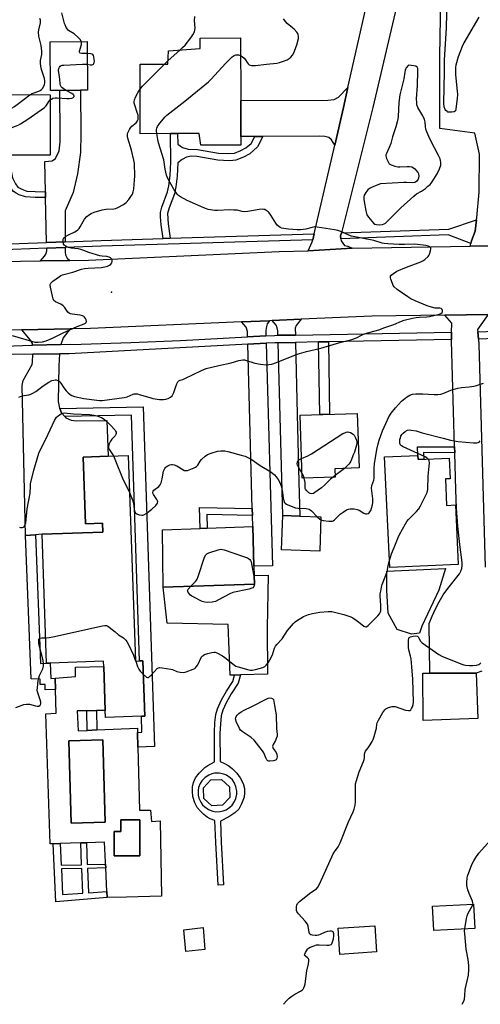
# Model space of a CAD drawing. Units: inches. Extents: x 1273761 to 1279761, y 493453 to 497453.
# Drawn here: x 1279043 to 1279278, y 493453 to 493956 of the extents above; entities that cross this region are included whole.
import ezdxf

# ---------------------------------------------------------------- set-up
doc = ezdxf.new("R2010")
doc.units = ezdxf.units.IN
doc.header["$MEASUREMENT"] = 0
for name, color, linetype in [('BLDG-Footprint', 5, 'Continuous'), ('CULTRL-Pad', 6, 'Continuous'), ('CULTRL-Swimming Pool in Ground', 4, 'Continuous'), ('ELEV-Spot Elevation', 7, 'Continuous'), ('TRANS-Driveway', 251, 'Continuous'), ('TRANS-Non Street Sidewalk', 7, 'Continuous'), ('TRANS-Parking Lot', 4, 'Continuous'), ('TRANS-Road', 130, 'Continuous'), ('TRANS-Street Sidewalk', 7, 'Continuous'), ('Undefined', 1, 'Continuous')]:
    doc.layers.add(name, color=color, linetype=linetype)

msp = doc.modelspace()

# ---------------------------------------------------------------- linework, layer by layer
at = {"layer": 'BLDG-Footprint'}
for points, elevation in [([(1279155.33, 493914.51), (1279155.39, 493896.14), (1279155.41, 493891.7), (1279134.86, 493891.62), (1279134.09, 493897.66), (1279123.09, 493897.62), (1279119.47, 493897.61), (1279104.04, 493897.55), (1279103.9, 493933.04), (1279118.08, 493933.13), (1279118.51, 493939.91), (1279134.56, 493940.98), (1279134.54, 493946.38), (1279155.21, 493946.45)], 327.4), ([(1279063.06, 493919.66), (1279058.24, 493919.62), (1279058.06, 493944.43), (1279076.85, 493944.57), (1279077.04, 493919.76), (1279073.56, 493919.74)], 323.74), ([(1279058.08, 493917.33), (1279057.99, 493886.53), (1279037.64, 493886.59), (1279034.65, 493886.6), (1279032.52, 493886.61), (1279032.48, 493876.29), (1279007.49, 493876.37), (1279007.62, 493917.49)], 322.9), ([(1279203.5, 493722.16), (1279186.72, 493721.58), (1279185.61, 493753.71), (1279214.76, 493754.71), (1279215.72, 493726.84), (1279203.35, 493726.41)], 358.75), ([(1279097.91, 493733.19), (1279101.53, 493628.16), (1279103.69, 493628.24), (1279105.32, 493628.29), (1279106.29, 493600.04), (1279104.62, 493599.98), (1279086.3, 493599.35), (1279086.18, 493602.94), (1279085.41, 493625.41), (1279085.31, 493628.05), (1279058.09, 493627.11), (1279056.24, 493627.05), (1279053.97, 493692.97), (1279084.98, 493694.03), (1279084.83, 493698.61), (1279076.15, 493698.31), (1279074.97, 493732.4), (1279087.64, 493732.83)], 331.89), ([(1279245.75, 493733.26), (1279245.85, 493731.13), (1279261.74, 493731.86), (1279262.22, 493721.32), (1279259.76, 493721.21), (1279260.38, 493707.71), (1279264.91, 493707.92), (1279266.3, 493677.54), (1279231.36, 493675.94), (1279228.76, 493732.48)], 368.74), ([(1279196.22, 493701.83), (1279195.65, 493684.39), (1279176.18, 493685.02), (1279176.75, 493702.46), (1279185.41, 493702.18)], 330.48), ([(1279162.37, 493667.48), (1279115.73, 493665.94), (1279115.43, 493695.27), (1279134.62, 493695.94), (1279138.2, 493696.06), (1279161.4, 493696.88), (1279162.07, 493676.57), (1279162.22, 493671.97)], 331.62), ([(1279276.4, 493598.82), (1279248.39, 493597.77), (1279248.19, 493622.07), (1279251.78, 493622.05), (1279275.53, 493621.93)], 335.1), ([(1279146.06, 493554.53), (1279140.58, 493554.32), (1279136.56, 493558.04), (1279136.34, 493563.52), (1279140.05, 493567.53), (1279145.52, 493567.75), (1279149.55, 493564.03), (1279149.77, 493558.55)], 333.6), ([(1279103.85, 493547.14), (1279103.75, 493528.72), (1279098.39, 493528.72), (1279090.78, 493528.72), (1279090.79, 493541.12), (1279094.09, 493541.12), (1279094.09, 493547.16)], 333.85), ([(1279274.73, 493491.63), (1279253.83, 493490.59), (1279253.21, 493503.02), (1279274.12, 493504.05)], 336.13), ([(1279224.61, 493479.6), (1279205.92, 493478.31), (1279204.99, 493491.68), (1279223.68, 493492.97)], 348.32)]:
    msp.add_lwpolyline(points, close=True, dxfattribs=dict(at, elevation=elevation))
at = {"layer": 'CULTRL-Pad'}
for points in [[(1279246.61, 493642.5), (1279242.44, 493641.94), (1279235.07, 493644.34), (1279230.55, 493652.72), (1279229.92, 493664.29), (1279229.91, 493674.11), (1279259.79, 493675.44), (1279256.44, 493664.43), (1279247.73, 493646.03)], [(1279152.2, 493621.02), (1279149.86, 493620.96), (1279148.93, 493646.8), (1279117.71, 493647.5), (1279115.73, 493665.94), (1279162.37, 493667.48), (1279162.22, 493671.97), (1279169.36, 493671.99), (1279168.74, 493645.16), (1279169.02, 493621.47), (1279155.11, 493621.1)], [(1279137.06, 493480.94), (1279127.27, 493479.85), (1279126.3, 493490.95), (1279136.09, 493492.04)]]:
    msp.add_lwpolyline(points, close=True, dxfattribs=at)
for points in [[(1279071.8, 493602.68, 0), (1279072.27, 493592.57, 0), (1279076.94, 493592.79, 0), (1279081.8, 493593.01, 0), (1279102.55, 493593.98, 0), (1279102.62, 493591.72, 0), (1279102.84, 493584.17, 0), (1279103.72, 493552.05, 0), (1279109.21, 493552.03, 0), (1279109.81, 493546.17, 0), (1279114.27, 493546.53, 0), (1279114.95, 493508.09, 0), (1279097.02, 493507.61, 0), (1279087.2, 493507.35, 0), (1279087.04, 493510.54, 0), (1279086.44, 493522.5, 0), (1279086.35, 493524.45, 0), (1279086.29, 493525.54, 0), (1279085.78, 493535.61, 0), (1279076.52, 493535.35, 0), (1279073.65, 493535.27, 0), (1279063.18, 493534.98, 0), (1279059.58, 493534.88, 0), (1279057.97, 493534.83, 0), (1279055.92, 493601.17, 0), (1279061.07, 493601.61, 0), (1279060.81, 493613.59, 0), (1279060.68, 493619.39, 0), (1279070.94, 493620.26, 0), (1279071.05, 493625.14, 0), (1279085.41, 493625.41, 0), (1279086.18, 493602.94, 0), (1279081.66, 493602.86, 0), (1279076.8, 493602.77, 0)], [(1279086.08, 493545.86, 0), (1279084.91, 493587.95, 0), (1279067.51, 493587.42, 0), (1279068.69, 493545.33, 0)], [(1279094.09, 493547.15, 0), (1279094.09, 493541.12, 0), (1279090.79, 493541.12, 0), (1279090.78, 493528.72, 0), (1279098.39, 493528.72, 0), (1279103.75, 493528.72, 0), (1279103.85, 493547.15, 0)]]:
    msp.add_polyline3d(points, close=True, dxfattribs=at)
at = {"layer": 'CULTRL-Swimming Pool in Ground'}
msp.add_lwpolyline([(1279086.08, 493545.86), (1279068.69, 493545.33), (1279067.51, 493587.42), (1279084.91, 493587.95)], close=True, dxfattribs=at)
at = {"layer": 'ELEV-Spot Elevation'}
msp.add_point((1279089.3, 493816.6, 326.7), dxfattribs=at)
at = {"layer": 'TRANS-Driveway'}
for points in [[(1279203.26, 493891.75), (1279201.58, 493894.36), (1279200.2, 493895.57), (1279198.23, 493896.12), (1279195.72, 493896.28), (1279166.53, 493896.18), (1279162.45, 493896.16), (1279155.39, 493896.14), (1279155.33, 493914.51), (1279199.79, 493914.67), (1279203.01, 493915.05), (1279205.2, 493916.21), (1279210.03, 493921.18), (1279207.68, 493910.84)], [(1279065.74, 493842.38), (1279056.2, 493842.02), (1279055.73, 493864.9), (1279055.66, 493867.88), (1279055.34, 493883.37), (1279059.04, 493883.75), (1279060.82, 493884.9), (1279062.71, 493888.75), (1279063.19, 493893.36), (1279063.23, 493896.64), (1279063.06, 493919.66), (1279073.56, 493919.74), (1279073.73, 493897.48), (1279073.52, 493887.91), (1279071.93, 493877.07), (1279069.8, 493867.44), (1279065.67, 493858.09)], [(1279068.16, 493832.84), (1279053.14, 493832.59), (1279055.23, 493835.03), (1279055.85, 493836.06), (1279056.29, 493837.75), (1279056.27, 493839.03), (1279065.75, 493839.39), (1279065.76, 493837.11), (1279065.94, 493835.73), (1279066.78, 493834)], [(1279168.2, 493794.29), (1279158.84, 493793.79), (1279158.76, 493796.52), (1279158.08, 493798.67), (1279155.76, 493801.43), (1279169.93, 493802.04), (1279168.78, 493800.47), (1279168.46, 493799.09), (1279168.12, 493797.02)], [(1279183.22, 493794.72), (1279174.32, 493794.56), (1279174.26, 493796.91), (1279173.83, 493798.43), (1279173.32, 493799.67), (1279171.39, 493802.11), (1279186.16, 493802.76), (1279183.66, 493799.6), (1279183.16, 493798.25)], [(1279063.57, 493789.88), (1279049.04, 493789.59), (1279049, 493790.38), (1279047.97, 493792.13), (1279043.62, 493797.42), (1279068.25, 493797.83), (1279064.68, 493793.23)], [(1279161.25, 493702.5), (1279161.16, 493706.08), (1279158.94, 493790.02), (1279168.31, 493790.53), (1279171.6, 493676.88), (1279162.07, 493676.57), (1279161.4, 493696.88)], [(1279174.42, 493790.79), (1279183.31, 493790.95), (1279184.09, 493754.23), (1279184.99, 493719.76), (1279185.4, 493702.18), (1279176.75, 493702.46)], [(1279062.93, 493757.18), (1279063.89, 493755.01), (1279065.45, 493753.11), (1279065.97, 493752.48), (1279068.7, 493751.19), (1279071.41, 493750.86), (1279087.01, 493750.98), (1279087.64, 493732.83), (1279074.97, 493732.4), (1279076.15, 493698.31), (1279084.82, 493698.61), (1279084.98, 493694.03), (1279053.97, 493692.97), (1279050.56, 493692.72), (1279045.49, 493692.36), (1279043.76, 493768.96), (1279044.24, 493771.45), (1279045.88, 493774.2), (1279048.81, 493779.7), (1279049.07, 493780.82), (1279049.12, 493784.88), (1279062.87, 493785.06), (1279062.39, 493778.9), (1279062.17, 493760.72), (1279062.83, 493757.41)]]:
    msp.add_lwpolyline(points, close=True, dxfattribs=at)
at = {"layer": 'TRANS-Non Street Sidewalk'}
for points in [[(1279162.45, 493896.16), (1279166.53, 493896.18), (1279163.78, 493890.83), (1279159.87, 493887.27), (1279156.68, 493885.48), (1279152.88, 493884.04), (1279151.25, 493883.78), (1279149.32, 493883.69), (1279143.62, 493884.03), (1279132.94, 493885.91), (1279130.01, 493886.02), (1279127.61, 493885.61), (1279125.48, 493884.29), (1279123.29, 493882.67), (1279122.92, 493875.91), (1279122.15, 493870.4), (1279121.43, 493866.89), (1279118.7, 493859.65), (1279118, 493856.72), (1279118.26, 493851.51), (1279119.33, 493844.14), (1279115.69, 493844.03), (1279114.68, 493850.99), (1279114.34, 493855.01), (1279114.36, 493857.23), (1279115.04, 493860.07), (1279117.91, 493867.77), (1279118.57, 493870.98), (1279119.31, 493876.22), (1279119.68, 493883.07), (1279119.47, 493897.61), (1279123.09, 493897.62), (1279123.16, 493892.2), (1279125.56, 493890.55), (1279128.41, 493889.59), (1279133.24, 493889.54), (1279143.94, 493887.66), (1279148.89, 493887.36), (1279152.08, 493887.66), (1279155.29, 493888.9), (1279157.95, 493890.37), (1279160.56, 493892.48)], [(1279055.66, 493867.88), (1279055.73, 493864.9), (1279050.34, 493864.98), (1279045.41, 493865.33), (1279042.26, 493866.35), (1279040.65, 493867.15), (1279039.39, 493867.99), (1279038.57, 493868.92), (1279037.79, 493870.17), (1279036.01, 493874.08), (1279035.53, 493875.69), (1279035.2, 493877.79), (1279034.65, 493886.6), (1279037.64, 493886.59), (1279038.11, 493878.48), (1279038.41, 493876.64), (1279038.91, 493875), (1279040.29, 493871.98), (1279041.51, 493870.31), (1279043.54, 493869.13), (1279046.14, 493868.26), (1279050.38, 493867.96)], [(1279195.07, 493791.16), (1279200.05, 493791.25), (1279200.58, 493754.23), (1279196.02, 493754.07), (1279195.6, 493754.07)], [(1279065.45, 493753.11), (1279063.89, 493755.01), (1279062.93, 493757.18), (1279105.51, 493757.96), (1279111.22, 493584.58), (1279102.84, 493584.17), (1279102.62, 493591.72), (1279104.88, 493591.83), (1279104.62, 493599.98), (1279106.29, 493600.04), (1279105.32, 493628.29), (1279103.68, 493628.24), (1279099.55, 493753.74)], [(1279264.42, 493737.6), (1279264.51, 493734.6), (1279248.66, 493734.64), (1279248.77, 493731.26), (1279245.85, 493731.13), (1279245.75, 493733.26), (1279245.71, 493733.26), (1279245.57, 493737.65)], [(1279161.16, 493706.08), (1279161.25, 493702.5), (1279138, 493703.01), (1279138.2, 493696.06), (1279134.62, 493695.94), (1279134.32, 493706.66)], [(1279045.49, 493692.36), (1279050.56, 493692.72), (1279053.04, 493626.95), (1279056.24, 493627.05), (1279058.09, 493627.11), (1279058.36, 493619.29), (1279060.68, 493619.39), (1279060.81, 493613.59), (1279055.52, 493613.45), (1279055.55, 493616.23), (1279052.97, 493616.14), (1279052.94, 493618.92), (1279048.28, 493619.04)], [(1279081.8, 493593.01), (1279076.94, 493592.79), (1279076.8, 493602.77), (1279081.66, 493602.86)]]:
    msp.add_lwpolyline(points, close=True, dxfattribs=at)
for points in [[(1279151.13, 493573.22, 0), (1279153.38, 493570.86, 0), (1279155.03, 493568.62, 0), (1279156.53, 493565.64, 0), (1279157.27, 493563.16, 0), (1279157.27, 493560.93, 0), (1279156.98, 493558.73, 0), (1279155.76, 493555.21, 0), (1279154.3, 493552.62, 0), (1279152.28, 493550.69, 0), (1279149.29, 493548.55, 0), (1279144.94, 493546.37, 0), (1279145.33, 493535.71, 0), (1279146.57, 493513.82, 0), (1279143.79, 493513.66, 0), (1279142.57, 493535.44, 0), (1279142.17, 493546.69, 0), (1279139.7, 493547.56, 0), (1279138.11, 493548.48, 0), (1279136.41, 493549.82, 0), (1279134.52, 493551.68, 0), (1279133.1, 493553.43, 0), (1279131.91, 493555.8, 0), (1279130.86, 493559.06, 0), (1279130.61, 493561.51, 0), (1279130.69, 493563.97, 0), (1279131.22, 493566.13, 0), (1279132.22, 493568.56, 0), (1279134.01, 493570.96, 0), (1279137.07, 493573.87, 0), (1279138.49, 493574.8, 0), (1279142, 493576.65, 0), (1279141.94, 493591.72, 0), (1279142.17, 493596.8, 0), (1279142.67, 493600.92, 0), (1279143.43, 493603.86, 0), (1279145.43, 493608.32, 0), (1279147.97, 493612.84, 0), (1279151.28, 493617.71, 0), (1279152.2, 493621.02, 0), (1279155.11, 493621.1, 0), (1279153.95, 493616.96, 0), (1279150.37, 493611.43, 0), (1279147.86, 493606.88, 0), (1279146.16, 493603.1, 0), (1279145.4, 493600.16, 0), (1279144.9, 493596.03, 0), (1279144.71, 493591.31, 0), (1279144.78, 493576.84, 0), (1279147.03, 493575.93, 0), (1279149.24, 493574.6, 0)], [(1279141.01, 493551.52, 0), (1279142.54, 493551.26, 0), (1279144.87, 493551.33, 0), (1279146.38, 493551.67, 0), (1279147.83, 493552.25, 0), (1279149.78, 493553.52, 0), (1279150.89, 493554.61, 0), (1279152.2, 493556.53, 0), (1279152.81, 493557.95, 0), (1279153.29, 493560.23, 0), (1279153.31, 493561.78, 0), (1279152.88, 493564.07, 0), (1279151.93, 493566.2, 0), (1279151.03, 493567.46, 0), (1279149.95, 493568.58, 0), (1279148.03, 493569.89, 0), (1279146.6, 493570.5, 0), (1279144.32, 493570.98, 0), (1279142, 493570.92, 0), (1279140.48, 493570.57, 0), (1279139.04, 493569.99, 0), (1279137.09, 493568.72, 0), (1279135.49, 493567.03, 0), (1279134.67, 493565.72, 0), (1279133.83, 493563.54, 0), (1279133.57, 493562.01, 0), (1279133.64, 493559.68, 0), (1279133.98, 493558.17, 0), (1279134.93, 493556.04, 0), (1279135.83, 493554.78, 0), (1279136.92, 493553.67, 0), (1279138.84, 493552.35, 0)], [(1279076.52, 493535.35, 0), (1279076.96, 493524.24, 0), (1279086.35, 493524.45, 0), (1279086.44, 493522.5, 0), (1279077.04, 493522.29, 0), (1279077.53, 493509.89, 0), (1279087.04, 493510.54, 0), (1279087.2, 493507.35, 0), (1279060.9, 493505.15, 0), (1279059.58, 493534.88, 0), (1279063.18, 493534.98, 0), (1279063.67, 493523.94, 0), (1279074.09, 493524.17, 0), (1279073.65, 493535.27, 0)], [(1279063.76, 493521.98, 0), (1279064.33, 493508.99, 0), (1279074.67, 493509.69, 0), (1279074.17, 493522.22, 0)]]:
    msp.add_polyline3d(points, close=True, dxfattribs=at)
at = {"layer": 'TRANS-Parking Lot'}
msp.add_polyline3d([(1279313.31, 493840.86, 0), (1279272.38, 493840.13, 0), (1279272.72, 493841.46, 0), (1279273.05, 493842.79, 0), (1279274.93, 493847.69, 0), (1279275.72, 493853.53, 0), (1279275.88, 493854.69, 0), (1279277.08, 493867.76, 0), (1279277.12, 493887.14, 0), (1279274.82, 493897.88, 0), (1279256.85, 493900.26, 0), (1279256.94, 493937.15, 0), (1279258.05, 494005.55, 0)], dxfattribs=at)
at = {"layer": 'TRANS-Road'}
for points in [[(1279251.61, 494034.25), (1279222.66, 493910.96), (1279206.67, 493846.86), (1279206.29, 493845.32), (1279206.45, 493843.87), (1279206.55, 493842.9), (1279208.26, 493840.5), (1279209.96, 493840.03), (1279212.14, 493839.08), (1279189.67, 493837.68), (1279191.81, 493842.3), (1279192.05, 493843.35), (1279192.75, 493846.36), (1279203.26, 493891.75), (1279207.68, 493910.84), (1279210.03, 493921.18), (1279219.9, 493964.61)], [(1279278.33, 493623.09), (1279275.53, 493621.93), (1279251.78, 493622.05), (1279251.52, 493647.42), (1279252.99, 493651.2), (1279254.68, 493654.89), (1279256.57, 493658.48), (1279258.67, 493661.96), (1279260.96, 493665.31), (1279266.99, 493672.77), (1279267.68, 493674.09), (1279268.15, 493675.5), (1279268.37, 493676.96), (1279268.35, 493678.45), (1279267.13, 493687.72), (1279266.18, 493697.01), (1279265.47, 493706.33), (1279265.03, 493715.67), (1279264.51, 493734.6), (1279264.42, 493737.6), (1279262.82, 493791.78), (1279262.83, 493792.38), (1279262.89, 493796.15), (1279262.97, 493800.85), (1279259.54, 493804.91), (1279281.56, 493805.24), (1279276.21, 493797.58), (1279276.3, 493796.4), (1279276.6, 493792.65), (1279276.8, 493789.99), (1279280.08, 493676.13)]]:
    msp.add_lwpolyline(points, dxfattribs=at)
for points in [[(1279022.28, 493832.08, 0), (1279053.14, 493832.59, 0), (1279068.16, 493832.84, 0), (1279077.53, 493832.99, 0), (1279174.93, 493837.32, 0), (1279189.67, 493837.68, 0), (1279212.14, 493839.08, 0), (1279272.38, 493840.13, 0), (1279313.31, 493840.86, 0)], [(1279281.56, 493805.24, 0), (1279259.54, 493804.91, 0), (1279222.15, 493804.34, 0), (1279186.16, 493802.76, 0), (1279171.39, 493802.11, 0), (1279169.93, 493802.04, 0), (1279155.76, 493801.43, 0), (1279078.6, 493798, 0), (1279068.25, 493797.83, 0), (1279043.62, 493797.42, 0), (1279023.58, 493797.09, 0)]]:
    msp.add_polyline3d(points, dxfattribs=at)
at = {"layer": 'TRANS-Street Sidewalk'}
for points in [[(1279272.72, 493841.46), (1279261.14, 493845.83), (1279206.45, 493843.87), (1279206.29, 493845.32), (1279206.67, 493846.86), (1279261.45, 493848.82), (1279275.72, 493853.53), (1279274.93, 493847.69), (1279273.05, 493842.79)], [(1279385.34, 493803.14), (1279386.35, 493802.26), (1279387.87, 493800.83), (1279389.21, 493799.23), (1279390.4, 493797.51), (1279391.39, 493795.67), (1279391.61, 493795.23), (1279377.82, 493795.86), (1279353.84, 493795.62), (1279276.6, 493792.65), (1279276.3, 493796.4), (1279337.66, 493798.76), (1279336.36, 493806.45), (1279352.6, 493807.1), (1279352.48, 493799.4), (1279370.03, 493799.61)]]:
    msp.add_lwpolyline(points, close=True, dxfattribs=at)
for points in [[(1278995.36, 493839.72), (1279056.2, 493842.02), (1279065.74, 493842.38), (1279084.15, 493843.07), (1279115.69, 493844.03), (1279119.33, 493844.14), (1279192.75, 493846.36), (1279192.05, 493843.35), (1279084.25, 493840.09), (1279065.75, 493839.39), (1279056.27, 493839.03), (1278995.49, 493836.74)], [(1279006.75, 493788.08), (1279048.6, 493789.58), (1279049.04, 493789.59), (1279063.57, 493789.88), (1279073.92, 493790.08), (1279099.24, 493790.87), (1279124.55, 493791.95), (1279158.84, 493793.79), (1279168.2, 493794.29), (1279172.51, 493794.52), (1279174.32, 493794.56), (1279183.22, 493794.72), (1279262.89, 493796.15), (1279262.83, 493792.38), (1279200.05, 493791.25), (1279195.07, 493791.16), (1279183.31, 493790.95), (1279174.42, 493790.79), (1279172.64, 493790.76), (1279168.31, 493790.53), (1279158.94, 493790.02), (1279067.75, 493785.13), (1279062.87, 493785.06), (1279049.12, 493784.88), (1279006.87, 493784.32)]]:
    msp.add_lwpolyline(points, dxfattribs=at)
at = {"layer": 'Undefined'}
for p, q in [((1279118.19, 493934.88, 326), (1279124.26, 493940.29, 326)), ((1279116.37, 493933.12, 326), (1279118.19, 493934.88, 326)), ((1279208.27, 493726.58, 330), (1279203.47, 493722.93, 330)), ((1279203.47, 493722.93, 330), (1279202.42, 493722.12, 330)), ((1279101.51, 493628.72, 332), (1279101.71, 493628.17, 332))]:
    msp.add_line(p, q, dxfattribs=at)
for points, elevation in [([(1279276.81, 493957.02), (1279269.1, 493944), (1279268.27, 493942.11), (1279266.23, 493936.86), (1279265.15, 493932.62), (1279264.99, 493931.5), (1279264.9, 493930.12), (1279264.94, 493927.57), (1279265.79, 493919.29), (1279265.9, 493917.52), (1279265.75, 493915.47), (1279265.17, 493910.18), (1279264.85, 493909.19), (1279264.71, 493909), (1279264.31, 493908.76), (1279262.97, 493908.5), (1279261.54, 493908.49), (1279261.01, 493908.61), (1279260.6, 493908.84), (1279260.06, 493909.32), (1279259.62, 493909.95), (1279259.19, 493911.23), (1279259.02, 493913.1), (1279259.28, 493929.1), (1279259.31, 493935.14), (1279260.31, 493951.67), (1279260.65, 493966.58)], 330), ([(1279047.7, 493917.36), (1279048.91, 493918.06), (1279052.23, 493919.23), (1279052.97, 493919.59), (1279053.62, 493920.04), (1279054.15, 493920.65), (1279054.84, 493921.84), (1279055.14, 493922.61), (1279055.28, 493923.43), (1279055.31, 493924.56), (1279055.17, 493925.68), (1279053.6, 493930.33), (1279053.24, 493932.08), (1279053.05, 493933.55), (1279053.13, 493934.97), (1279053.74, 493938.03), (1279053.79, 493939.68), (1279053.48, 493942.55), (1279052.32, 493947.41), (1279052.07, 493949.45), (1279052.19, 493950.57), (1279053.08, 493954.18), (1279053.17, 493955.03), (1279053.11, 493955.57), (1279052.84, 493956.32)], 322), ([(1279073.91, 493944.55), (1279073.49, 493945.47), (1279072.29, 493946.75), (1279070.26, 493948.5), (1279067.44, 493950.31), (1279066.87, 493950.89), (1279066.28, 493951.82), (1279065.68, 493953.08), (1279065.39, 493953.87), (1279064.04, 493959.34)], 324), ([(1279124.26, 493940.29), (1279125.57, 493941.49), (1279126.89, 493942.84), (1279129.76, 493946.43), (1279130.89, 493948.11), (1279131.65, 493949.63), (1279131.95, 493950.41), (1279132.11, 493951.48), (1279131.73, 493955.39), (1279131.8, 493957.42)], 326), ([(1279155.24, 493937.48), (1279156.08, 493936.98), (1279157.08, 493936.08), (1279157.67, 493935.3), (1279158.54, 493933.83), (1279159.05, 493933.22), (1279159.68, 493932.76), (1279160.74, 493932.42), (1279161.88, 493932.29), (1279162.77, 493932.33), (1279168.4, 493933.12), (1279173.66, 493933.62), (1279175.1, 493933.92), (1279177.07, 493934.59), (1279179, 493935.34), (1279180.01, 493935.93), (1279180.9, 493936.69), (1279181.65, 493937.58), (1279182.34, 493938.86), (1279183.29, 493940.99), (1279183.94, 493942.95), (1279184.74, 493946.11), (1279184.8, 493947.2), (1279184.63, 493948.21), (1279184.46, 493948.68), (1279184.01, 493949.38), (1279182.65, 493950.87), (1279181.81, 493951.67), (1279179.09, 493953.85), (1279178.26, 493954.64), (1279177.07, 493956.18)], 328), ([(1279076.9, 493938.48), (1279074.17, 493938.52), (1279073.44, 493938.65), (1279073.13, 493938.85), (1279073.03, 493939.22), (1279073.09, 493939.7), (1279074.02, 493943.1), (1279074.05, 493943.66), (1279073.91, 493944.55)], 324), ([(1279076.94, 493932.98), (1279078.43, 493932.71), (1279079.25, 493932.75), (1279079.75, 493932.89), (1279080.15, 493933.13), (1279080.39, 493933.48), (1279080.53, 493933.91), (1279080.61, 493934.67), (1279080.57, 493935.5), (1279080.38, 493936.82), (1279080.15, 493937.53), (1279079.78, 493938.03), (1279079.45, 493938.24), (1279078.86, 493938.4), (1279076.9, 493938.48)], 324), ([(1279112.51, 493897.58), (1279112.37, 493898.83), (1279112.38, 493899.66), (1279112.52, 493900.43), (1279112.83, 493901.18), (1279114.06, 493902.85), (1279116.74, 493906.09), (1279117.57, 493906.94), (1279126.81, 493914.09), (1279138.87, 493923.97), (1279140.13, 493925.24), (1279147.76, 493933.58), (1279150.95, 493936.8), (1279152.02, 493937.5), (1279152.75, 493937.74), (1279154.11, 493937.75), (1279155.24, 493937.48)], 328), ([(1279066.21, 493919.68), (1279064.72, 493920.58), (1279064.03, 493921.09), (1279063.64, 493921.49), (1279063.28, 493922.22), (1279063.12, 493923.03), (1279063.02, 493925.36), (1279062.35, 493929.91), (1279062.42, 493930.89), (1279062.79, 493931.6), (1279063.16, 493932), (1279063.6, 493932.31), (1279064.13, 493932.49), (1279064.99, 493932.62), (1279074.57, 493933.12), (1279076.06, 493933.11), (1279076.94, 493932.98)], 324), ([(1279103.95, 493920.28), (1279105.22, 493921.77), (1279116.37, 493933.12)], 326), ([(1279007.56, 493899.2), (1279008.26, 493900.46), (1279009.52, 493903.17), (1279009.94, 493903.75), (1279010.52, 493904.19), (1279011.31, 493904.43), (1279012.16, 493904.58), (1279017.94, 493905.25), (1279019.37, 493905.49), (1279035.15, 493909.48), (1279036.86, 493909.97), (1279038.62, 493910.75), (1279039.84, 493911.49), (1279044.8, 493915.12), (1279047.7, 493917.36)], 322), ([(1279038.62, 493794.5), (1279048.53, 493791.54), (1279050.16, 493791.14), (1279051.04, 493791.02), (1279051.88, 493791.01), (1279054.11, 493791.24), (1279055.94, 493791.78), (1279059.19, 493793.18), (1279064.76, 493795.87), (1279071.75, 493799.06), (1279075.47, 493800.38), (1279076.09, 493800.75), (1279076.39, 493801.06), (1279076.48, 493801.24), (1279076.53, 493801.67), (1279076.37, 493802.39), (1279076.06, 493803.13), (1279075.64, 493803.81), (1279075.25, 493804.18), (1279074.5, 493804.59), (1279073.37, 493804.94), (1279069.26, 493805.42), (1279068.42, 493805.6), (1279067.93, 493805.79), (1279067.15, 493806.39), (1279065.43, 493808.91), (1279064.67, 493809.67), (1279063.5, 493810.43), (1279060.84, 493811.74), (1279059.98, 493812.41), (1279059.6, 493813.14), (1279059.23, 493814.55), (1279058.2, 493819.23), (1279058.08, 493820.07), (1279058.1, 493820.6), (1279058.42, 493821.27), (1279059.44, 493822.2), (1279062.75, 493824.62), (1279063.5, 493825.06), (1279064.3, 493825.38), (1279069.65, 493826.89), (1279074.01, 493828.35), (1279075.63, 493828.74), (1279077.37, 493828.94), (1279084.22, 493829.27), (1279085.97, 493829.52), (1279087.34, 493829.94), (1279088.38, 493830.39), (1279089.02, 493830.91), (1279089.48, 493831.57), (1279089.67, 493832.34), (1279089.63, 493832.88), (1279089.47, 493833.39), (1279089.18, 493833.83), (1279088.79, 493834.19), (1279088.09, 493834.56), (1279087.04, 493834.75), (1279084.6, 493834.95), (1279083.45, 493835.19), (1279077.79, 493836.81), (1279074.67, 493838.1), (1279073.62, 493838.47), (1279072.5, 493838.67), (1279068.71, 493839.1), (1279067.4, 493839.48), (1279066.13, 493840.01), (1279065.26, 493840.56), (1279064.87, 493841.2), (1279064.68, 493842.31), (1279064.7, 493843.71), (1279064.99, 493844.42), (1279065.8, 493845.11), (1279067.07, 493845.79), (1279070.67, 493847.36), (1279071.5, 493847.88), (1279072.11, 493848.4), (1279072.82, 493849.19), (1279073.3, 493849.89), (1279074.84, 493852.74), (1279075.55, 493853.87), (1279076.71, 493855.21), (1279077.59, 493855.96), (1279079.05, 493856.77), (1279080.59, 493857.46), (1279084.54, 493858.63), (1279086.56, 493859.02), (1279090.52, 493859.17), (1279091.5, 493859.4), (1279092.58, 493859.86), (1279095.48, 493861.35), (1279096.86, 493862.39), (1279098.12, 493863.91), (1279099.27, 493865.54), (1279100, 493866.74), (1279100.42, 493867.81), (1279100.76, 493869.21), (1279101.16, 493873.98), (1279101.2, 493875.77), (1279101.01, 493882.33), (1279100.76, 493884.06), (1279099.61, 493889.16), (1279097.67, 493895.21), (1279097.54, 493896.03), (1279097.52, 493897.1), (1279097.6, 493897.62), (1279097.86, 493898.4), (1279098.48, 493899.65), (1279099.06, 493900.6), (1279099.79, 493901.41), (1279101.92, 493903.14), (1279102.61, 493904.08), (1279102.92, 493904.86), (1279103.04, 493905.92), (1279102.94, 493907.02), (1279102.5, 493908.44), (1279101.18, 493912.09), (1279100.95, 493913.14), (1279100.93, 493913.89), (1279101.11, 493914.85), (1279101.63, 493916.15), (1279102.91, 493918.69), (1279103.95, 493920.28)], 326), ([(1279058.07, 493914.8), (1279058.7, 493915.24), (1279059.43, 493915.61), (1279060.53, 493915.92), (1279061.67, 493915.94), (1279066.61, 493915.53), (1279067.77, 493915.5), (1279069.14, 493915.67), (1279069.62, 493915.89), (1279070.01, 493916.18), (1279070.23, 493916.54), (1279070.25, 493916.74), (1279070.12, 493917.16), (1279069.81, 493917.54), (1279069.14, 493918.01), (1279066.21, 493919.68)], 324), ([(1279012.68, 493876.35), (1279013.36, 493877.2), (1279014.7, 493878.61), (1279015.12, 493879.27), (1279015.31, 493880.14), (1279015.35, 493883.16), (1279015.46, 493883.68), (1279015.84, 493884.42), (1279017.79, 493886.96), (1279019.62, 493889.66), (1279020.33, 493890.59), (1279023.16, 493893.5), (1279024.64, 493894.88), (1279025.34, 493895.37), (1279026.13, 493895.75), (1279040.44, 493901.34), (1279041.73, 493901.92), (1279042.97, 493902.6), (1279046.64, 493904.93), (1279055.13, 493910.95), (1279055.95, 493911.78), (1279057.36, 493914.04), (1279058.07, 493914.8)], 324), ([(1279042.09, 493762.9), (1279042.85, 493763.27), (1279044.75, 493763.82), (1279047.21, 493764.21), (1279048.26, 493764.57), (1279049.28, 493765.02), (1279050.74, 493765.91), (1279054.43, 493768.78), (1279057.36, 493770.64), (1279058.88, 493771.41), (1279059.91, 493771.72), (1279060.68, 493771.84), (1279061.18, 493771.82), (1279061.92, 493771.57), (1279062.6, 493771.15), (1279063.01, 493770.8), (1279063.51, 493770.16), (1279064.99, 493767.78), (1279066.2, 493766.17), (1279067.16, 493765.15), (1279068.24, 493764.33), (1279069.17, 493763.78), (1279070.39, 493763.31), (1279075.27, 493762.3), (1279081.8, 493761.36), (1279083.15, 493761.29), (1279084.52, 493761.35), (1279092.12, 493762.24), (1279095.87, 493762.84), (1279097.29, 493763.2), (1279100.46, 493764.48), (1279101, 493764.61), (1279101.79, 493764.68), (1279102.61, 493764.6), (1279103.46, 493764.39), (1279108.84, 493762.74), (1279110.53, 493762.31), (1279113.88, 493761.77), (1279115.94, 493761.79), (1279117.12, 493761.94), (1279118.21, 493762.3), (1279119.48, 493762.98), (1279120.3, 493763.7), (1279120.72, 493764.37), (1279121.18, 493765.35), (1279121.98, 493767.85), (1279122.74, 493769.73), (1279123.26, 493770.72), (1279123.75, 493771.25), (1279124.38, 493771.58), (1279125.68, 493772.01), (1279126.76, 493772.47), (1279135.28, 493776.58), (1279137.7, 493777.53), (1279144.12, 493779.21), (1279150.4, 493780.43), (1279154.3, 493781.73), (1279156.31, 493782.02), (1279157.18, 493782.01), (1279157.75, 493781.91), (1279162.52, 493780.33), (1279165.36, 493779.83), (1279168.24, 493779.51), (1279169.7, 493779.6), (1279171.14, 493779.85), (1279173.56, 493780.63), (1279183.33, 493784.59), (1279185.24, 493785.24), (1279188.87, 493786.28), (1279196.11, 493788.01), (1279205.83, 493790.87), (1279212.08, 493792.38), (1279214.45, 493793.34), (1279216.88, 493794.65), (1279217.95, 493795.1), (1279221.35, 493796.21), (1279225.73, 493797.42), (1279228.9, 493798.59), (1279233.46, 493800.12), (1279237.39, 493801.8), (1279238.75, 493802.28), (1279243.05, 493803.38), (1279244.76, 493803.72), (1279246.46, 493803.88), (1279250.23, 493803.94), (1279251.59, 493804.12), (1279256.73, 493805.35), (1279257.51, 493805.68), (1279258.05, 493806.18), (1279258.25, 493806.59), (1279258.22, 493807.3), (1279258.04, 493807.76), (1279257.6, 493808.19), (1279257, 493808.35), (1279255.44, 493808.38), (1279254.58, 493808.49), (1279252.62, 493808.96), (1279250.4, 493809.6), (1279244.29, 493812.1), (1279242.08, 493813.26), (1279240.62, 493814.15), (1279235.16, 493818.01), (1279233.64, 493819.31), (1279233.17, 493820), (1279232.71, 493821.04), (1279231.92, 493823.21), (1279231.72, 493823.99), (1279231.74, 493824.71), (1279232.16, 493825.31), (1279233.28, 493826.17), (1279235.04, 493827.27), (1279239.87, 493829.4), (1279247.28, 493832.1), (1279248.31, 493832.62), (1279249.23, 493833.29), (1279250.93, 493834.81), (1279251.27, 493835.25), (1279251.65, 493836.03), (1279252.17, 493837.72), (1279252.34, 493838.81), (1279252.27, 493839.28), (1279251.81, 493839.82), (1279251.1, 493840.12), (1279249.71, 493840.41), (1279244.21, 493841.07), (1279238.85, 493840.98), (1279236.19, 493841.01), (1279230.39, 493841.22), (1279228.44, 493841.39), (1279227.53, 493841.61), (1279223.16, 493842.95), (1279211.89, 493845.17), (1279210.43, 493845.67), (1279206.46, 493847.54), (1279204.84, 493848.12), (1279203.11, 493848.45), (1279194.34, 493849.83), (1279193.18, 493849.91), (1279192.39, 493849.83), (1279191.09, 493849.54), (1279188.56, 493848.76), (1279185.78, 493848.48), (1279184.04, 493848.49), (1279179.62, 493848.75), (1279177.33, 493849.06), (1279176.25, 493849.34), (1279175.48, 493849.67), (1279174.76, 493850.13), (1279174.1, 493850.68), (1279173.2, 493851.82), (1279170.73, 493855.91), (1279169.87, 493857.11), (1279169.25, 493857.69), (1279168.32, 493858.36), (1279167.59, 493858.75), (1279167.06, 493858.91), (1279166.2, 493858.96), (1279164.75, 493858.86), (1279158.88, 493857.8), (1279157.13, 493857.63), (1279155.99, 493857.8), (1279153.56, 493858.4), (1279151.85, 493858.57), (1279149.52, 493858.58), (1279143.6, 493858.27), (1279142.13, 493858.32), (1279138.65, 493858.9), (1279137.8, 493859.13), (1279136.43, 493859.66), (1279127.96, 493863.38), (1279124.6, 493865.27), (1279123.61, 493865.92), (1279122.98, 493866.49), (1279122.46, 493867.14), (1279121.38, 493868.79), (1279118.35, 493874.25), (1279117.69, 493875.55), (1279117.38, 493876.36), (1279116.77, 493879.47), (1279116.14, 493884.17), (1279113.34, 493892.92), (1279112.97, 493894.58), (1279112.51, 493897.58)], 328), ([(1279196.17, 493700.35), (1279197.31, 493700.05), (1279200.26, 493699.63), (1279201.12, 493699.56), (1279201.94, 493699.66), (1279202.42, 493699.89), (1279203.11, 493700.4), (1279206.14, 493703.2), (1279207.51, 493704.31), (1279209.21, 493705.43), (1279210.25, 493705.84), (1279211.09, 493705.92), (1279213.12, 493705.89), (1279214.81, 493705.65), (1279215.78, 493705.21), (1279218.17, 493703.74), (1279219.17, 493703.33), (1279219.66, 493703.33), (1279220.35, 493703.61), (1279220.78, 493703.91), (1279221.28, 493704.47), (1279221.64, 493705.1), (1279222.05, 493706.22), (1279222.51, 493707.97), (1279222.71, 493709.15), (1279222.66, 493711.13), (1279222.06, 493716.57), (1279222.25, 493717.89), (1279223.16, 493720.57), (1279223.38, 493721.64), (1279223.38, 493726.61), (1279223.52, 493728.95), (1279224.75, 493736.27), (1279225.39, 493739.19), (1279225.93, 493741.09), (1279227.67, 493745.74), (1279230.14, 493751.44), (1279230.91, 493752.99), (1279232.07, 493754.84), (1279234.31, 493757.6), (1279237.34, 493760.9), (1279239.84, 493762.93), (1279241.54, 493764.05), (1279243.02, 493764.54), (1279244.71, 493764.72), (1279248.23, 493764.7), (1279254.04, 493764.37), (1279255.98, 493764.41), (1279257.36, 493764.53), (1279258.92, 493764.99), (1279262.55, 493766.6), (1279266.19, 493767.56), (1279267.9, 493767.88), (1279271.95, 493768.24), (1279274.21, 493768.61), (1279275.6, 493768.94), (1279279.16, 493770.05)], 330), ([(1279042.48, 493696.62), (1279042.92, 493696.42), (1279043.68, 493696.36), (1279044.4, 493696.57), (1279044.77, 493696.91), (1279045.2, 493697.6), (1279045.57, 493698.66), (1279046.26, 493705.95), (1279047.83, 493713.87), (1279047.93, 493717.53), (1279048.05, 493718.7), (1279049.73, 493725.64), (1279052.26, 493734.36), (1279053.06, 493736.26), (1279055.84, 493741.56), (1279060.23, 493751), (1279061.27, 493752.7), (1279062.06, 493753.5), (1279063.79, 493754.55), (1279064.58, 493754.84), (1279065.12, 493754.9), (1279069.98, 493754.52), (1279078.26, 493754.04), (1279080.51, 493753.8), (1279081.87, 493753.51), (1279084.21, 493752.54), (1279085.68, 493751.71), (1279087, 493750.56), (1279089.06, 493748.5), (1279090.99, 493746.34), (1279091.47, 493745.66), (1279091.68, 493745.16), (1279091.76, 493744.37), (1279091.62, 493743.87), (1279091.16, 493743.19), (1279089.55, 493741.45), (1279088.84, 493740.54), (1279088.12, 493739.16), (1279087.8, 493737.94), (1279087.9, 493737.07), (1279088.3, 493736.02), (1279090.33, 493732.93)], 330), ([(1279186.37, 493731.71), (1279189.6, 493733.04), (1279191.41, 493734), (1279207.35, 493744.35), (1279208.39, 493744.83), (1279209.18, 493745.08), (1279209.98, 493745.19), (1279210.49, 493745.11), (1279211.25, 493744.85), (1279212.22, 493744.37), (1279212.86, 493743.89), (1279213.2, 493743.48), (1279213.88, 493742.28), (1279214.42, 493741.01), (1279214.59, 493740.23), (1279214.57, 493739.46), (1279214.35, 493738.41), (1279213.37, 493734.95), (1279212.84, 493733.83), (1279211.48, 493730.22), (1279211.02, 493729.5), (1279210.46, 493728.83), (1279208.27, 493726.58)], 330), ([(1279251.01, 493731.36), (1279250.21, 493732.03), (1279249.45, 493732.46), (1279238.14, 493737.64), (1279237.39, 493738.05), (1279236.98, 493738.38), (1279236.69, 493738.8), (1279236.5, 493739.6), (1279236.47, 493740.48), (1279236.57, 493741.41), (1279236.77, 493742.23), (1279237.08, 493743), (1279237.61, 493743.94), (1279238.13, 493744.57), (1279239.24, 493745.47), (1279240.46, 493746.14), (1279241.25, 493746.28), (1279242.37, 493746.2), (1279244.91, 493745.75), (1279247.92, 493744.84), (1279258.65, 493742.08), (1279262.3, 493741.05), (1279264.2, 493740.62), (1279266.2, 493740.36), (1279274.06, 493739.73), (1279275.78, 493739.67), (1279276.57, 493739.82), (1279276.98, 493740.04), (1279277.58, 493740.6)], 332), ([(1279098.56, 493714.27), (1279100.3, 493709.94), (1279100.54, 493708.81), (1279100.92, 493705.75), (1279101.15, 493704.92), (1279101.49, 493704.15), (1279101.8, 493703.73), (1279102.21, 493703.43), (1279103.47, 493702.95), (1279104.81, 493702.68), (1279105.33, 493702.71), (1279105.84, 493702.87), (1279107.07, 493703.62), (1279109.9, 493705.73), (1279112, 493707.71), (1279112.8, 493708.82), (1279113, 493709.51), (1279112.89, 493709.98), (1279112.52, 493710.69), (1279110.74, 493713.31), (1279110.46, 493713.98), (1279110.41, 493714.61), (1279110.57, 493714.97), (1279111.01, 493715.47), (1279113.49, 493717.38), (1279114.22, 493718.23), (1279114.66, 493719.29), (1279115.24, 493721.3), (1279115.94, 493725.15), (1279116.54, 493726.5), (1279116.86, 493726.98), (1279117.25, 493727.37), (1279118.18, 493727.95), (1279119.2, 493728.4), (1279119.98, 493728.61), (1279120.52, 493728.62), (1279121.35, 493728.42), (1279122.71, 493727.85), (1279125.75, 493725.97), (1279126.51, 493725.58), (1279127.3, 493725.44), (1279128.12, 493725.59), (1279131.48, 493726.84), (1279132.27, 493727.23), (1279132.74, 493727.54), (1279133.41, 493728.32), (1279134.56, 493730.23), (1279135.25, 493731.11), (1279137.18, 493732.83), (1279138.37, 493733.62), (1279140.3, 493734.4), (1279143.42, 493735.44), (1279145.16, 493735.59), (1279147.19, 493735.49), (1279148.65, 493735.19), (1279155.6, 493733.42), (1279157.55, 493732.78), (1279160.55, 493731.24), (1279165.31, 493728.11), (1279170.75, 493724.79), (1279172.55, 493723.28), (1279173.42, 493722.34), (1279174.39, 493720.93), (1279175.39, 493719.12), (1279175.93, 493717.55), (1279176.49, 493715.39), (1279176.98, 493711.52), (1279177.22, 493710.15), (1279177.48, 493709.39), (1279177.92, 493708.77), (1279178.61, 493708.29), (1279179.39, 493707.92), (1279183.24, 493706.45), (1279184.67, 493706.23), (1279188.76, 493706.03), (1279190.17, 493705.7), (1279190.68, 493705.45), (1279191.36, 493704.94), (1279194.27, 493701.89)], 330), ([(1279090.33, 493732.93), (1279091.42, 493730.49), (1279094.99, 493721.59), (1279098.56, 493714.27)], 330), ([(1279186.63, 493724.04), (1279184.56, 493727.53), (1279184.28, 493728.25), (1279184.19, 493728.87), (1279184.33, 493729.81), (1279184.75, 493730.67), (1279185.32, 493731.18), (1279186.37, 493731.71)], 330), ([(1279231.19, 493679.59), (1279232.17, 493683.01), (1279233.56, 493686.17), (1279235.64, 493691.26), (1279236.41, 493692.84), (1279239.4, 493698.28), (1279240.14, 493699.52), (1279240.85, 493700.44), (1279244.98, 493704.62), (1279246.14, 493705.94), (1279247.02, 493707.46), (1279250.43, 493714.34), (1279250.67, 493715.17), (1279250.78, 493716.05), (1279251.04, 493722.63), (1279251.61, 493729.37), (1279251.54, 493730.47), (1279251.34, 493730.94), (1279251.01, 493731.36)], 332), ([(1279187.7, 493721.61), (1279187.31, 493722.76), (1279186.63, 493724.04)], 330), ([(1279202.42, 493722.12), (1279201.17, 493721.03), (1279198.08, 493718.03), (1279196.59, 493716.73), (1279193.1, 493714.2), (1279192.37, 493713.8), (1279191.57, 493713.62), (1279190.75, 493713.73), (1279190.05, 493714.13), (1279189.01, 493715.08), (1279188.34, 493715.95), (1279188.17, 493716.4), (1279188.11, 493716.85), (1279188.24, 493718.78), (1279188.2, 493719.36), (1279187.7, 493721.61)], 330), ([(1279194.27, 493701.89), (1279195.47, 493700.76), (1279196.17, 493700.35)], 330), ([(1279129.9, 493666.41), (1279132.27, 493668.76), (1279132.81, 493669.46), (1279133.08, 493669.97), (1279133.61, 493671.33), (1279136.87, 493681.17), (1279137.47, 493682.44), (1279138.06, 493682.97), (1279139.09, 493683.44), (1279143.8, 493685.08), (1279145.18, 493685.35), (1279146.03, 493685.24), (1279146.88, 493685), (1279156.8, 493681.6), (1279158.74, 493680.87), (1279159.32, 493680.53), (1279159.87, 493680.06), (1279160.26, 493679.54), (1279160.57, 493678.91), (1279162.11, 493670.52), (1279162.25, 493669.04), (1279162.26, 493667.47)], 332), ([(1279105.56, 493621.47), (1279107.15, 493619.99), (1279107.79, 493619.73), (1279108.19, 493619.84), (1279108.8, 493620.27), (1279109.6, 493621.03), (1279112.68, 493624.4), (1279113.33, 493624.81), (1279113.84, 493624.91), (1279115.24, 493624.8), (1279119.58, 493624.04), (1279120.41, 493623.81), (1279122.77, 493622.93), (1279124.42, 493622.54), (1279126.09, 493622.4), (1279127.48, 493622.73), (1279131.07, 493624.02), (1279131.83, 493624.4), (1279132.26, 493624.74), (1279132.78, 493625.37), (1279133.38, 493626.31), (1279135.35, 493630.3), (1279135.69, 493630.75), (1279136.1, 493631.11), (1279136.87, 493631.47), (1279138.57, 493631.99), (1279140.59, 493632.54), (1279141.73, 493632.72), (1279142.29, 493632.66), (1279143.1, 493632.39), (1279146.01, 493630.88), (1279147.23, 493630.01), (1279152.13, 493626.08), (1279152.88, 493625.62), (1279153.97, 493625.21), (1279159.44, 493623.78), (1279160.3, 493623.6), (1279161.16, 493623.52), (1279162.02, 493623.63), (1279162.87, 493623.84), (1279166.57, 493624.97), (1279167.56, 493625.42), (1279168.29, 493626.02), (1279169.24, 493627.24), (1279170.23, 493628.84), (1279171.53, 493631.32), (1279172.54, 493634.83), (1279173.01, 493635.82), (1279173.73, 493636.69), (1279176.41, 493639.53), (1279179.18, 493643.79), (1279182.26, 493647.34), (1279183.09, 493648.17), (1279183.76, 493648.7), (1279187.4, 493650.89), (1279189.84, 493651.92), (1279191.99, 493652.49), (1279195.62, 493653.16), (1279199.87, 493653.56), (1279201.74, 493653.46), (1279204.5, 493652.9), (1279207.89, 493652.05), (1279211.48, 493650.84), (1279212.5, 493650.28), (1279214.19, 493649.1), (1279216.33, 493647.52), (1279218.14, 493646.02), (1279218.6, 493645.79), (1279219.07, 493645.68), (1279219.51, 493645.71), (1279219.73, 493645.81), (1279220.35, 493646.31), (1279222.15, 493648.26), (1279225.35, 493651.23), (1279226.17, 493652.25), (1279226.52, 493652.98), (1279226.73, 493653.8), (1279226.83, 493654.89), (1279226.79, 493656.57), (1279226.47, 493661.48), (1279226.52, 493662.53), (1279226.74, 493663.97), (1279227.13, 493665.98), (1279227.53, 493667.36), (1279230.14, 493674.24), (1279230.28, 493674.86), (1279230.57, 493677.07), (1279231.19, 493679.59)], 332), ([(1279162.26, 493667.47), (1279162.16, 493666.71), (1279161.96, 493666.22), (1279161.43, 493665.64), (1279160.95, 493665.38), (1279159.53, 493664.98), (1279151.27, 493663.23), (1279149.69, 493662.54), (1279144.01, 493659.4), (1279142.44, 493658.64), (1279141.61, 493658.42), (1279140.75, 493658.3), (1279138.14, 493658.13), (1279137, 493658.2), (1279135.62, 493658.69), (1279131.04, 493660.91), (1279130.27, 493661.37), (1279129.61, 493661.92), (1279128.55, 493663.22), (1279128.31, 493663.67), (1279128.21, 493664.13), (1279128.26, 493664.47), (1279128.5, 493664.92), (1279129.9, 493666.41)], 332), ([(1279055.79, 493640.11), (1279057.62, 493640.2), (1279059.39, 493640.49), (1279084.75, 493646.15), (1279085.9, 493646.34), (1279086.72, 493646.32), (1279087.47, 493646), (1279088.17, 493645.52), (1279091.16, 493643.16), (1279092.98, 493641.56), (1279095.41, 493640.01), (1279096.73, 493638.84), (1279097.24, 493638.14), (1279098.04, 493636.58), (1279100.52, 493631.26), (1279101.51, 493628.72)], 332), ([(1279040.51, 493604.44), (1279044.65, 493605.96), (1279046.04, 493606.23), (1279047.43, 493606.14), (1279050.6, 493605.31), (1279051.46, 493605.15), (1279052.25, 493605.21), (1279052.87, 493605.59), (1279053.1, 493605.92), (1279053.24, 493606.31), (1279053.27, 493607.24), (1279053.01, 493608.36), (1279051.65, 493612.5), (1279051.49, 493613.34), (1279051.51, 493614.48), (1279051.97, 493618.23), (1279052.23, 493619.65), (1279052.63, 493620.75), (1279054.28, 493624.22), (1279054.63, 493625.54), (1279054.69, 493626.7), (1279054.43, 493628.44), (1279052.41, 493636.29), (1279052.23, 493637.48), (1279052.2, 493638.64), (1279052.34, 493639.34), (1279052.49, 493639.59), (1279052.77, 493639.81), (1279053.78, 493640.03), (1279055.79, 493640.11)], 332), ([(1279177.1, 493452.88), (1279178.76, 493454.88), (1279179.95, 493456.06), (1279181.31, 493457.04), (1279182.98, 493458.09), (1279185.81, 493459.58), (1279186.77, 493460.18), (1279187.17, 493460.55), (1279187.56, 493461.2), (1279187.93, 493462.19), (1279188.19, 493463.27), (1279189.12, 493470.02), (1279189.82, 493473.49), (1279190.03, 493475.15), (1279190, 493475.67), (1279189.83, 493476.14), (1279189.53, 493476.51), (1279188.15, 493477.58), (1279187.93, 493477.93), (1279187.91, 493478.13), (1279188, 493478.56), (1279188.33, 493479.27), (1279189.39, 493480.95), (1279189.96, 493481.56), (1279190.69, 493482), (1279192.32, 493482.65), (1279193.99, 493483.18), (1279195.38, 493483.32), (1279199.26, 493483.04), (1279200.35, 493483.06), (1279200.9, 493483.17), (1279201.38, 493483.39), (1279201.76, 493483.75), (1279202.02, 493484.23), (1279202.58, 493486.24), (1279202.85, 493488.04), (1279202.8, 493488.9), (1279202.69, 493489.41), (1279202.46, 493489.82), (1279202.06, 493490.05), (1279201.55, 493490.17), (1279200.7, 493490.23), (1279199.56, 493490.08), (1279198.48, 493489.67), (1279195.82, 493488.44), (1279195, 493488.15), (1279194.17, 493487.97), (1279193.28, 493487.95), (1279191.81, 493488.13), (1279191.02, 493488.35), (1279190.62, 493488.62), (1279190.37, 493489.03), (1279190.22, 493489.54), (1279189.78, 493492.71), (1279189.34, 493493.74), (1279188.18, 493495.36), (1279184.78, 493499.03), (1279184.25, 493499.7), (1279183.99, 493500.19), (1279183.85, 493500.73), (1279183.78, 493501.58), (1279183.8, 493502.75), (1279183.92, 493503.59), (1279184.23, 493504.34), (1279185.23, 493505.36), (1279191.05, 493510), (1279193.97, 493511.92), (1279194.69, 493512.69), (1279195.39, 493513.96), (1279197.27, 493517.94), (1279202.5, 493529.68), (1279203.08, 493530.71), (1279204.99, 493533.37), (1279206.01, 493535.4), (1279210.37, 493546.13), (1279212.76, 493551.17), (1279213.28, 493552.53), (1279213.69, 493554.58), (1279213.89, 493556.36), (1279213.8, 493563.56), (1279213.95, 493565.44), (1279214.38, 493567.14), (1279215.73, 493571.66), (1279217.89, 493576.83), (1279218.28, 493577.93), (1279218.42, 493578.78), (1279218.43, 493580.51), (1279218.56, 493581.28), (1279218.99, 493582.2), (1279220.36, 493583.92), (1279221.32, 493585.37), (1279222.38, 493587.11), (1279222.88, 493588.1), (1279223.46, 493589.69), (1279224.32, 493592.76), (1279224.55, 493593.89), (1279224.79, 493595.87), (1279224.98, 493596.64), (1279225.6, 493597.97), (1279227.82, 493601.85), (1279228.78, 493603.32), (1279229.39, 493603.87), (1279230.65, 493604.43), (1279232.56, 493604.96), (1279233.38, 493605.05), (1279234.21, 493604.92), (1279239.48, 493603.16), (1279241.01, 493602.87), (1279241.68, 493602.97), (1279242.05, 493603.25), (1279242.52, 493603.88), (1279243.04, 493604.86), (1279243.37, 493605.94), (1279243.44, 493607.11), (1279243.2, 493618.92), (1279242.69, 493625.19), (1279242.25, 493629.28), (1279241.97, 493630.74), (1279241.18, 493633.92), (1279241, 493635.07), (1279240.93, 493638.91), (1279241.06, 493639.71), (1279241.28, 493640.14), (1279241.91, 493640.53), (1279243.3, 493640.89), (1279244.73, 493641.06), (1279245.46, 493640.92), (1279245.78, 493640.64), (1279246.05, 493640.26), (1279247.12, 493638.36), (1279247.91, 493637.53), (1279256.38, 493631.52), (1279257.98, 493630.75), (1279267.69, 493626.76), (1279269.09, 493626.26), (1279269.95, 493626.07), (1279272.03, 493625.88), (1279273.79, 493625.86), (1279275.68, 493626.1), (1279276.78, 493626.42), (1279277.27, 493626.69), (1279277.93, 493627.23)], 334), ([(1279101.71, 493628.17), (1279102.69, 493625.46), (1279103.33, 493624.01), (1279104.01, 493623.08), (1279105.56, 493621.47)], 332), ([(1279273.85, 493504.04), (1279273.83, 493504.67), (1279273.6, 493505.47), (1279271.89, 493509.46), (1279271.27, 493511.37), (1279270.78, 493513.6), (1279270.72, 493515.29), (1279270.82, 493517.26), (1279271.05, 493518.38), (1279273.32, 493524.21), (1279274.19, 493526.1), (1279275.32, 493527.86), (1279276.88, 493530.05), (1279285.69, 493539.9)], 336), ([(1279269.67, 493491.38), (1279270.54, 493496.71), (1279270.86, 493498.12), (1279271.44, 493499.43), (1279273.5, 493502.93), (1279273.72, 493503.45), (1279273.85, 493504.04)], 336), ([(1279268.39, 493452.87), (1279269.1, 493454.47), (1279269.46, 493455.56), (1279269.74, 493457.45), (1279269.9, 493460.47), (1279271.5, 493467.82), (1279271.69, 493470.65), (1279271.65, 493472.64), (1279271.3, 493475.77), (1279270.39, 493480.98), (1279269.64, 493488.9), (1279269.58, 493490.36), (1279269.67, 493491.38)], 336)]:
    msp.add_lwpolyline(points, dxfattribs=dict(at, elevation=elevation))
for points, elevation in [([(1279240.95, 493932.47), (1279239.81, 493931.17), (1279239.46, 493930.58), (1279239.25, 493930.05), (1279239.04, 493929.04), (1279238.6, 493925.56), (1279237.12, 493920.17), (1279236.47, 493917.47), (1279236.05, 493913.47), (1279235.67, 493906.26), (1279235.51, 493905.09), (1279235.19, 493903.66), (1279234.5, 493901.11), (1279232.78, 493895.94), (1279231.85, 493892.48), (1279231.12, 493890.57), (1279229.62, 493887.5), (1279229.38, 493886.73), (1279229.36, 493886.21), (1279229.72, 493884.87), (1279230.66, 493882.77), (1279231.14, 493882.13), (1279232.09, 493881.58), (1279234.03, 493880.93), (1279235.45, 493880.62), (1279236.59, 493880.58), (1279240.33, 493880.81), (1279241.47, 493880.81), (1279242.58, 493880.57), (1279243.53, 493880.06), (1279244.19, 493879.52), (1279245.02, 493878.66), (1279245.57, 493877.97), (1279245.85, 493877.48), (1279246.03, 493876.93), (1279246.15, 493876.06), (1279246.07, 493874.9), (1279245.8, 493874.25), (1279245.16, 493873.37), (1279244.56, 493872.86), (1279244.05, 493872.64), (1279242.93, 493872.52), (1279239.99, 493872.67), (1279238.52, 493872.64), (1279226.59, 493871.86), (1279225.21, 493871.49), (1279222.07, 493870.14), (1279221.08, 493869.6), (1279220.25, 493868.86), (1279219.17, 493867.53), (1279218.56, 493866.58), (1279218.34, 493866.08), (1279218.18, 493865.24), (1279218.15, 493864.07), (1279218.23, 493862.9), (1279219.11, 493858.09), (1279219.72, 493856.14), (1279220.49, 493854.94), (1279223.15, 493851.88), (1279223.79, 493851.36), (1279224.53, 493851.1), (1279225.93, 493851.05), (1279227.64, 493851.2), (1279228.44, 493851.42), (1279229.14, 493851.87), (1279234.14, 493856.73), (1279237.04, 493859.71), (1279243.66, 493865.68), (1279245.05, 493866.77), (1279247.5, 493868.16), (1279248.67, 493868.93), (1279249.53, 493869.61), (1279250.73, 493870.78), (1279251.92, 493871.65), (1279252.98, 493873.02), (1279255.56, 493877.02), (1279256.77, 493879.6), (1279257.42, 493881.45), (1279257.49, 493881.99), (1279257.45, 493882.82), (1279257.26, 493883.92), (1279257.01, 493884.74), (1279256.24, 493886.36), (1279252.08, 493894.23), (1279251.23, 493896.05), (1279250.24, 493898.45), (1279249.81, 493899.81), (1279249.58, 493901.18), (1279249.39, 493903.46), (1279249.06, 493904.81), (1279248.19, 493906.63), (1279245.74, 493910.91), (1279245.23, 493912.23), (1279245.1, 493913.35), (1279245.05, 493915.36), (1279245.55, 493922.14), (1279245.75, 493929.5), (1279245.63, 493930.9), (1279245.31, 493931.59), (1279244.7, 493932.01), (1279243.58, 493932.25)], 328), ([(1279170.24, 493577.06), (1279169.7, 493577.08), (1279169.22, 493577.22), (1279168.67, 493577.72), (1279168.13, 493578.68), (1279167.04, 493581.32), (1279166.49, 493582.31), (1279163.39, 493586.28), (1279162.12, 493587.72), (1279160.61, 493589.1), (1279155.98, 493592.15), (1279155.2, 493592.88), (1279154.64, 493593.75), (1279153.06, 493597.36), (1279152.78, 493598.13), (1279152.7, 493598.66), (1279152.83, 493599.44), (1279153.06, 493599.93), (1279153.53, 493600.62), (1279154.33, 493601.43), (1279155.5, 493602.26), (1279156.79, 493602.97), (1279161.29, 493605.14), (1279168.24, 493608.75), (1279169.33, 493609.21), (1279170.15, 493609.35), (1279170.93, 493609.22), (1279171.62, 493608.91), (1279171.96, 493608.55), (1279172.28, 493607.59), (1279172.58, 493605.47), (1279173.11, 493602.57), (1279173.35, 493600.67), (1279173.57, 493593.76), (1279173.94, 493590.68), (1279173.86, 493589.88), (1279173.46, 493588.63), (1279172.98, 493587.61), (1279171.82, 493585.56), (1279171.61, 493585.06), (1279171.54, 493584.56), (1279171.65, 493584.08), (1279171.88, 493583.6), (1279173.31, 493581.46), (1279173.79, 493580.49), (1279173.93, 493579.44), (1279173.78, 493578.41), (1279173.46, 493577.79), (1279173.05, 493577.53), (1279171.98, 493577.25)], 334)]:
    msp.add_lwpolyline(points, close=True, dxfattribs=dict(at, elevation=elevation))

doc.saveas('drawing.dxf')
